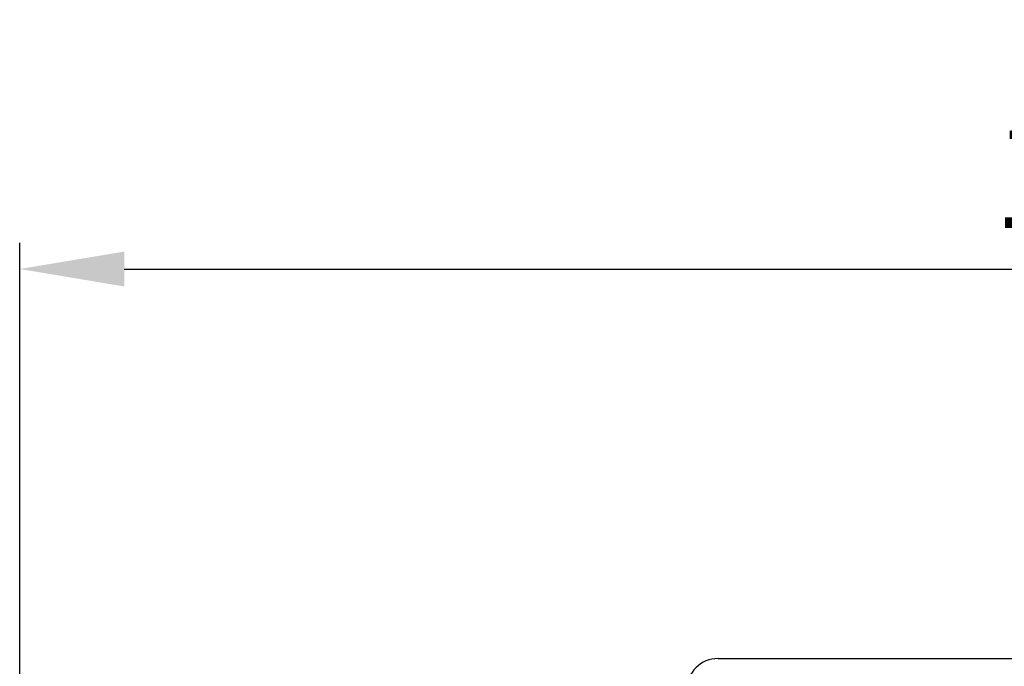
# Model space of a CAD drawing. Units: millimetres. Extents: x 45 to 553, y -305 to 431.
# Drawn here: x 72 to 135, y -100 to -59 of the extents above; entities that cross this region are included whole.
import ezdxf

# ---------------------------------------------------------------- set-up
doc = ezdxf.new("R2010")
doc.units = ezdxf.units.MM
doc.header["$LTSCALE"] = 2
for name, color, linetype, lineweight in [('Dimensions', 7, 'Continuous', 15), ('Dimensions @ 3.3333', 7, 'Continuous', 15), ('Visible (ISO)', 7, 'Continuous', 25)]:
    doc.layers.add(name, color=color, linetype=linetype, lineweight=lineweight)
doc.styles.get("Standard").update_dxf_attribs({"font": 'arial.ttf'})
doc.dimstyles.get("Standard").update_dxf_attribs({"dimtxt": 2, "dimasz": 2, "dimexe": 0.5, "dimexo": 0.5, "dimgap": 0.5, "dimtad": 1, "dimtxsty": 'Standard', "dimcen": 0, "dimadec": 0, "dimazin": 2, "dimtfac": 1, "dimtofl": 0, "dimtmove": 0, "dimatfit": 3, "dimfxl": 0, "dimtolj": 1, "dimtzin": 0, "dimarcsym": 0})

# ---------------------------------------------------------------- blocks, each defined once
blk = doc.blocks.new('*D24')
at = {"layer": 'Defpoints', "color": 0, "transparency": 16777216}
for p in [(242.3, -74.995), (242.3, -123.947), (72.3, -146.338)]:
    blk.add_point(p, dxfattribs=at)
at = {"layer": 'Dimensions', "color": 0, "linetype": 'ByBlock', "lineweight": -2, "transparency": 16777216}
for p, q in [((72.3, -144.671), (72.3, -73.329)), ((242.3, -122.28), (242.3, -73.329)), ((78.967, -74.995), (235.633, -74.995))]:
    blk.add_line(p, q, dxfattribs=at)
at = {"layer": 'Dimensions', "color": 0, "transparency": 16777216}
for points in [[(78.967, -73.884), (78.967, -76.107), (72.3, -74.995)], [(235.633, -73.884), (235.633, -76.107), (242.3, -74.995)]]:
    blk.add_solid(points, dxfattribs=at)
at = {"layer": 'Dimensions', "color": 0, "transparency": 16777216, "insert": (157.3, -69.056), "char_height": 6.66667, "attachment_point": 5}
blk.add_mtext('\\A1;170 [6,693]', dxfattribs=at)

msp = doc.modelspace()

# ---------------------------------------------------------------- linework, layer by layer
at = {"layer": 'Visible (ISO)'}
msp.add_line((116.8, -99.803), (197.8, -99.803), dxfattribs=at)
msp.add_arc((116.8, -101.803), 2, 90, 180, dxfattribs=at)

# ---------------------------------------------------------------- dimensions: what is measured, and where the dimension line sits
at = {"layer": 'Dimensions @ 3.3333'}
dim = msp.add_linear_dim(base=(242.3, -74.995), p1=(72.3, -146.338), p2=(242.3, -123.947), dimstyle='Standard', override={"dimscale": 3.333333, "dimtix": 0, "dimtofl": 0, "dimtmove": 0, "dimatfit": 3, "dimarcsym": 1}, dxfattribs=at)
dim.commit()
dim.dimension.update_dxf_attribs({"geometry": '*D24', "text_midpoint": (157.3, -69.056)})

doc.saveas('drawing.dxf')
